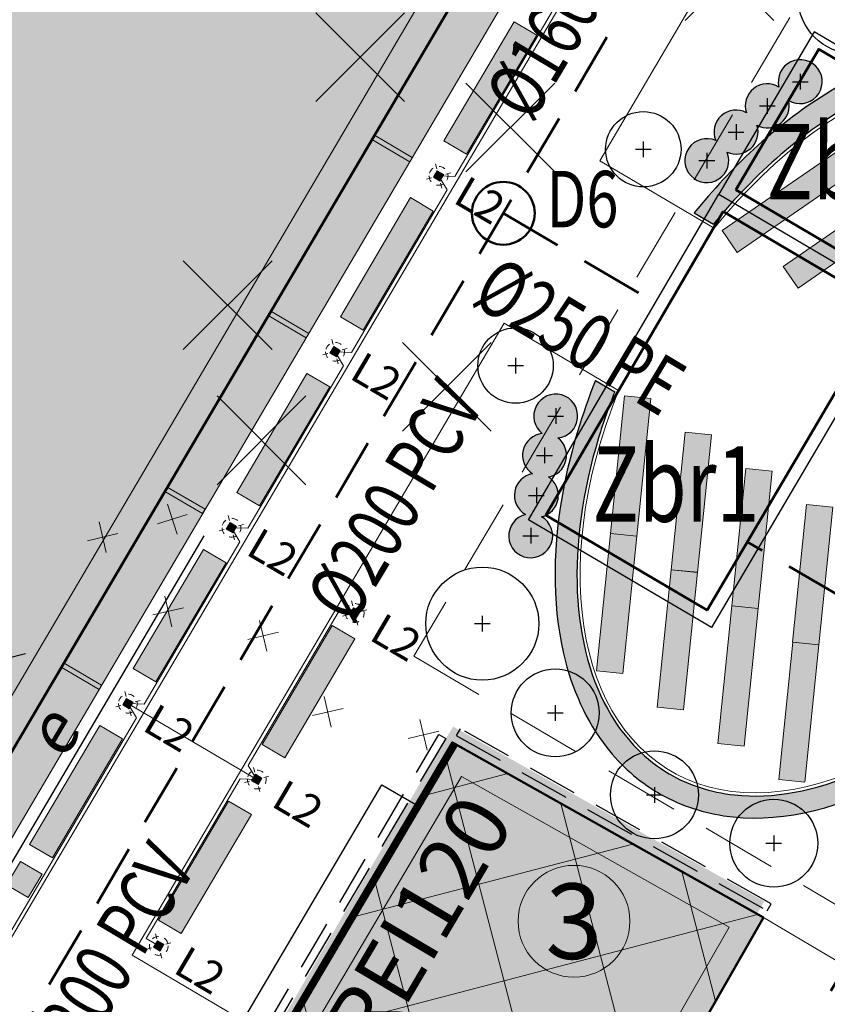
# Model space of a CAD drawing. Extents: x 7411210 to 7411623, y 5824121 to 5824268.
# Drawn here: x 7411336 to 7411349, y 5824199 to 5824215 of the extents above; entities that cross this region are included whole.
import ezdxf

# ---------------------------------------------------------------- set-up
doc = ezdxf.new("R2010")
doc.units = 0
for name, pattern in [('1', [0]), ('2', [1.5, 1, -0.5]), ('2_KTCR02', [0.6, 0.4, -0.2])]:
    doc.linetypes.add(name, pattern=pattern)
for name, color, linetype, lineweight, true_color in [('!_PZT_-_DRZEWA', 7, 'Continuous', 30, 0x008000), ('!_PZT_-_DRZEWA_DO_WYCINKI', 7, 'Continuous', 30, 0x008000), ('!_PZT_-_KRZEWY', 7, 'Continuous', 30, 0x008000), ('!_PZT_-_PNĄCZA', 7, 'Continuous', 30, 0x005c00), ('!_PZT_-_ŻYWOPŁOT', 7, 'Continuous', 30, 0x008000)]:
    doc.layers.add(name, color=color, linetype=linetype, lineweight=lineweight, true_color=true_color)
for name, color, linetype, lineweight in [('!_PZT_-_ENERGIA', 1, 'Continuous', 30), ('!_PZT_-_INSTALACJE_ROZBIÓRKI', 7, 'Continuous', 15), ('!_PZT_-_KANALIZACJA_DESZCZOWA', 96, 'Continuous', 50), ('!_PZT_-_KOSZE', 7, 'Continuous', 9), ('!_PZT_-_NAWIERZCHNIA', 7, 'Continuous', 15), ('!_PZT_-_OPASKA_ŻWIROWA', 7, 'Continuous', 15), ('!_PZT_-_OPIS', 7, 'Continuous', 13), ('!_PZT_-_OŚWIETLENIE', 7, 'Continuous', 9), ('!_PZT_-_OŚWIETLENIE_INSTALACJA', 22, 'Continuous', 20), ('!_PZT_-_P-POŻ', 10, 'Continuous', 9), ('!_PZT_-_ZABUDOWA_ISTNIEJĄCA', 7, '1', 50), ('!_PZT_-_ZABUDOWA_ISTNIEJĄCA_ROZBIÓRKI', 10, '1', 30), ('!_PZT_-_ZABUDOWA_PROJEKTOWANA', 7, '1', 50), ('!_PZT_-_ZADASZNIE_SEZONOWE', 5, '2_KTCR02', 13), ('!_PZT_-_ŁAWKI', 7, 'Continuous', 9), ('_AD_opisy', 7, 'Continuous', 25), ('_AD_opisy_średnic', 7, 'Continuous', 25)]:
    doc.layers.add(name, color=color, linetype=linetype, lineweight=lineweight)
doc.layers.add('!_PZT_-_WYPEŁNIENIE_OPASKA_ŻWIROWA', color=7, linetype='Continuous', lineweight=0, true_color=0xb0b0b0, transparency=0.5)
doc.layers.add('!_PZT_-_WYPEŁNIENIE_ZABUDOWA', color=7, linetype='Continuous', lineweight=0, true_color=0xb76c6c, transparency=0.5)
doc.layers.add('!_PZT_-_WYPEŁNIENIE_ZIELEŃ_NISKA', color=97, linetype='Continuous', lineweight=0, transparency=0.5)
doc.styles.add('ARIAL', font='arial.ttf')
doc.styles.add('OPIS', font='romans.shx', dxfattribs={"width": 0.8})
doc.styles.get("Standard").update_dxf_attribs({"font": 'romans.shx'})

# ---------------------------------------------------------------- blocks, each defined once
blk = doc.blocks.new('A$C5BD3398E')
for points in [[(0, -0.5), (0, 0.5)], [(0.5, 0), (-0.5, 0)]]:
    blk.add_lwpolyline(points)
blk = doc.blocks.new('A$C743C3E50')
for points in [[(0, 1), (0, -1)], [(-1, 0), (1, 0)]]:
    blk.add_lwpolyline(points)
blk = doc.blocks.new('A$C6E9D563E')
for points in [[(-0.125, 0), (0.125, 0)], [(0, 0.125), (0, -0.125)]]:
    blk.add_lwpolyline(points)
blk.add_circle((0, 0), 0.9)
blk = doc.blocks.new('A$C0F6E42B4')
for points in [[(-0.125, 0), (0.125, 0)], [(0, 0.125), (0, -0.125)], [(-0.524, -0.26), (-0.524, -0.51)], [(-0.649, -0.385), (-0.399, -0.385)], [(-1.022, -0.677), (-1.022, -0.927)], [(-1.147, -0.802), (-0.897, -0.802)], [(-1.487, -1.132), (-1.487, -1.382)], [(-1.612, -1.257), (-1.362, -1.257)]]:
    blk.add_lwpolyline(points)
for centre, start, end in [((0, 0), 238.0991, 194.5255), ((-0.524, -0.385), 58.0991, 198.1599), ((-0.524, -0.385), 241.7335, 14.5255), ((-1.022, -0.802), 61.7335, 202.58), ((-1.022, -0.802), 246.1536, 18.1599), ((-1.487, -1.257), 66.1536, 22.58)]:
    blk.add_arc(centre, 0.35, start, end)
blk = doc.blocks.new('A$C3A2C2858')
for points in [[(-0.125, 0), (0.125, 0)], [(0, 0.125), (0, -0.125)]]:
    blk.add_lwpolyline(points)
blk.add_circle((0, 0), 0.6)
blk = doc.blocks.new('A$C36CB688B')
for points in [[(-0.125, 0), (0.125, 0)], [(0, 0.125), (0, -0.125)]]:
    blk.add_lwpolyline(points)
blk.add_circle((0, 0), 0.7)
blk = doc.blocks.new('A$C093047DB')
for points in [[(-0.125, 0), (0.125, 0)], [(0, 0.125), (0, -0.125)], [(-0.304, -0.625), (-0.054, -0.625)], [(-0.179, -0.5), (-0.179, -0.75)], [(-0.309, -1.137), (-0.309, -1.387)], [(-0.434, -1.262), (-0.184, -1.262)], [(-0.399, -1.781), (-0.399, -2.031)], [(-0.524, -1.906), (-0.274, -1.906)]]:
    blk.add_lwpolyline(points)
for centre, start, end in [((0, 0), 275.8114, 232.2378), ((-0.179, -0.625), 95.8114, 236.658), ((-0.179, -0.625), 280.2316, 52.2378), ((-0.309, -1.262), 100.2316, 240.2924), ((-0.309, -1.262), 283.866, 56.658), ((-0.399, -1.906), 103.866, 60.2924)]:
    blk.add_arc(centre, 0.35, start, end)
blk = doc.blocks.new('A$C5AFC0252')
h = blk.add_hatch(color=23)
h.dxf.hatch_style = 1
h.paths.add_polyline_path([(2.199, -0.428), (-0.001, -0.42), (0, 0), (2.2, -0.008)])
blk.add_lwpolyline([(2.199, -0.428), (-0.001, -0.42), (0, 0), (2.2, -0.008), (2.199, -0.428)])
blk = doc.blocks.new('A$C695D27EF')
h = blk.add_hatch(color=253)
h.dxf.hatch_style = 1
h.paths.add_polyline_path([(0.06, 0.06), (-0.06, 0.06), (-0.06, -0.06), (0.06, -0.06)])
at = {"color": 1, "linetype": '2_KTCR02', "ltscale": 0.2}
for p, q in [((-0.083, 0.083), (-0.141, 0.141)), ((0.141, 0.141), (0.083, 0.083)), ((-0.083, -0.083), (-0.141, -0.141)), ((0.141, -0.141), (0.083, -0.083))]:
    blk.add_line(p, q, dxfattribs=at)
at = {"color": 1}
blk.add_lwpolyline([(0.06, 0.06), (-0.06, 0.06), (-0.06, -0.06), (0.06, -0.06)], close=True, dxfattribs=at)
at = {"color": 1, "linetype": '2_KTCR02', "ltscale": 0.2}
blk.add_circle((0, 0), 0.15, dxfattribs=at)
blk = doc.blocks.new('A$C45E97D53')
h = blk.add_hatch(color=253)
h.dxf.hatch_style = 1
edge = h.paths.add_edge_path()
edge.add_line((0.2, 0), (-0.2, 0))
edge.add_line((-0.2, 0), (-0.2, -0.43))
edge.add_line((-0.2, -0.43), (0.2, -0.43))
edge.add_line((0.2, -0.43), (0.2, 0))
blk.add_lwpolyline([(0.2, 0), (-0.2, 0), (-0.2, -0.43), (0.2, -0.43)], close=True)
blk = doc.blocks.new('A$C4E813BDF')
for p, q in [((0, 0.25), (0, -0.25)), ((-0.25, 0), (0.25, 0))]:
    blk.add_line(p, q)

msp = doc.modelspace()

# ---------------------------------------------------------------- hatches: boundary and pattern name
at = {"layer": '!_PZT_-_WYPEŁNIENIE_OPASKA_ŻWIROWA'}
h = msp.add_hatch(color=256, dxfattribs=at)
h.dxf.hatch_style = 1
h.paths.add_polyline_path([(7411333.572, 5824199.175), (7411334.175, 5824198.82), (7411332.958, 5824196.752), (7411332.355, 5824197.107)])
h.paths.add_polyline_path([(7411334.216, 5824198.889), (7411333.613, 5824199.244), (7411335.221, 5824201.976), (7411335.824, 5824201.621)])
h.paths.add_polyline_path([(7411335.865, 5824201.689), (7411335.261, 5824202.045), (7411336.87, 5824204.776), (7411337.473, 5824204.421)])
h.paths.add_polyline_path([(7411337.513, 5824204.49), (7411336.91, 5824204.845), (7411338.518, 5824207.577), (7411339.122, 5824207.222)])
h.paths.add_polyline_path([(7411340.811, 5824210.092), (7411340.208, 5824210.447), (7411341.816, 5824213.179), (7411342.419, 5824212.824)])
h.paths.add_polyline_path([(7411343.464, 5824215.979), (7411344.068, 5824215.624), (7411342.46, 5824212.892), (7411341.856, 5824213.248)])
h.paths.add_polyline_path([(7411343.505, 5824216.048), (7411344.108, 5824215.693), (7411345.716, 5824218.425), (7411345.113, 5824218.78)])
h.paths.add_polyline_path([(7411345.154, 5824218.849), (7411345.757, 5824218.494), (7411346.072, 5824219.028), (7411345.468, 5824219.383)])
h.paths.add_polyline_path([(7411339.162, 5824207.291), (7411338.559, 5824207.646), (7411340.167, 5824210.378), (7411340.77, 5824210.023)])
at = {"layer": '!_PZT_-_WYPEŁNIENIE_OPASKA_ŻWIROWA', "transparency": 33554687}
h = msp.add_hatch(dxfattribs=at)
h.set_pattern_fill('AR-SAND', scale=0.0075, angle=149)
h.set_pattern_definition([(156.0159, (7411345.15374, 5824218.8491), (-0.316801, -0.1857796), [0, -0.28956, 0, -0.32385, 0, -0.3095625]), (126.0159, (7411345.15374, 5824218.8491), (-0.63335, 0.039582), [0, -0.15621, 0, -0.260985, 0, -0.1000125]), (86.0159, (7411345.2656, 5824218.6432), (-0.284163, 0.5207603), [0, -0.09525, 0, -0.3429, 0, -0.447675]), (76.0159, (7411345.2656, 5824218.6432), (-0.420306, 0.423374), [0, -0.047625, 0, -0.22479, 0, -0.257175])])
h.paths.add_polyline_path([(7411333.572, 5824199.175), (7411334.175, 5824198.82), (7411332.958, 5824196.752), (7411332.355, 5824197.107)])
h.paths.add_polyline_path([(7411334.216, 5824198.889), (7411333.613, 5824199.244), (7411335.221, 5824201.976), (7411335.824, 5824201.621)])
h.paths.add_polyline_path([(7411335.865, 5824201.689), (7411335.261, 5824202.045), (7411336.87, 5824204.776), (7411337.473, 5824204.421)])
h.paths.add_polyline_path([(7411337.513, 5824204.49), (7411336.91, 5824204.845), (7411338.518, 5824207.577), (7411339.122, 5824207.222)])
h.paths.add_polyline_path([(7411340.811, 5824210.092), (7411340.208, 5824210.447), (7411341.816, 5824213.179), (7411342.419, 5824212.824)])
h.paths.add_polyline_path([(7411343.464, 5824215.979), (7411344.068, 5824215.624), (7411342.46, 5824212.892), (7411341.856, 5824213.248)])
h.paths.add_polyline_path([(7411343.505, 5824216.048), (7411344.108, 5824215.693), (7411345.716, 5824218.425), (7411345.113, 5824218.78)])
h.paths.add_polyline_path([(7411345.154, 5824218.849), (7411345.757, 5824218.494), (7411346.072, 5824219.028), (7411345.468, 5824219.383)])
h.paths.add_polyline_path([(7411339.162, 5824207.291), (7411338.559, 5824207.646), (7411340.167, 5824210.378), (7411340.77, 5824210.023)])
at = {"layer": '!_PZT_-_WYPEŁNIENIE_ZABUDOWA'}
h = msp.add_hatch(color=256, dxfattribs=at)
h.dxf.hatch_style = 1
h.paths.add_polyline_path([(7411343.567, 5824221.083), (7411343.499, 5824221.123), (7411338.181, 5824224.253), (7411325.27, 5824202.32), (7411320.73, 5824194.65), (7411327.348, 5824190.855), (7411330.307, 5824195.881), (7411330.347, 5824195.95), (7411331.37, 5824197.686), (7411332.355, 5824197.107), (7411333.572, 5824199.175), (7411334.175, 5824198.82), (7411334.216, 5824198.889), (7411333.613, 5824199.244), (7411335.221, 5824201.976), (7411335.824, 5824201.621), (7411335.865, 5824201.689), (7411335.261, 5824202.045), (7411336.87, 5824204.776), (7411337.473, 5824204.421), (7411337.513, 5824204.49), (7411336.91, 5824204.845), (7411338.518, 5824207.577), (7411339.122, 5824207.222), (7411339.162, 5824207.291), (7411338.559, 5824207.646), (7411340.167, 5824210.378), (7411340.77, 5824210.023), (7411340.811, 5824210.092), (7411340.208, 5824210.447), (7411341.816, 5824213.179), (7411342.419, 5824212.824), (7411342.46, 5824212.892), (7411341.856, 5824213.248), (7411343.464, 5824215.979), (7411344.068, 5824215.624), (7411344.108, 5824215.693), (7411343.505, 5824216.048), (7411345.113, 5824218.78), (7411345.716, 5824218.425), (7411345.757, 5824218.494), (7411345.154, 5824218.849), (7411345.722, 5824219.814)])
h = msp.add_hatch(color=256, dxfattribs=at)
h.dxf.hatch_style = 1
edge = h.paths.add_edge_path()
edge.add_line((7411340.366, 5824199.124), (7411343.109, 5824203.832))
edge.add_line((7411343.109, 5824203.832), (7411348.064, 5824201.049))
edge.add_line((7411348.064, 5824201.049), (7411345.277, 5824196.243))
edge.add_line((7411345.277, 5824196.243), (7411340.357, 5824199.109))
h = msp.add_hatch(color=256, dxfattribs=at)
h.dxf.hatch_style = 1
h.paths.add_polyline_path([(7411340.3, 5824198.84), (7411345.27, 5824195.93), (7411348.05, 5824200.79), (7411343.1, 5824203.58)])
h = msp.add_hatch(dxfattribs=at)
h.set_pattern_fill('ANSI37', scale=0.5)
h.set_pattern_definition([(14.65, (7411340.8486, 5824198.9823), (-0.4015, 1.53589), []), (104.65, (7411340.8486, 5824198.9823), (-1.53589, -0.4015), [])])
h.paths.add_polyline_path([(7411340.3, 5824198.84), (7411345.27, 5824195.93), (7411348.05, 5824200.79), (7411343.1, 5824203.58)])
at = {"layer": '!_PZT_-_WYPEŁNIENIE_ZIELEŃ_NISKA'}
h = msp.add_hatch(color=256, dxfattribs=at)
h.dxf.hatch_style = 1
edge = h.paths.add_edge_path()
edge.add_spline(control_points=[(7411345.377, 5824209.341), (7411345.16, 5824208.801), (7411344.993, 5824208.25), (7411344.69, 5824206.744), (7411344.679, 5824205.806), (7411345.001, 5824204.424), (7411345.231, 5824203.913), (7411345.785, 5824203.207), (7411346.059, 5824202.964), (7411346.37, 5824202.781)], knot_values=[4.951234, 4.951234, 4.951234, 4.951234, 5.222505, 5.222505, 5.706212, 5.706212, 6.045021, 6.045021, 6.283185, 6.283185, 6.283185, 6.283185], degree=3, periodic=0)
edge.add_spline(control_points=[(7411346.37, 5824202.781), (7411346.688, 5824202.594), (7411347.041, 5824202.471), (7411348.235, 5824202.288), (7411349.143, 5824202.483), (7411350.758, 5824203.316), (7411351.475, 5824203.872), (7411352.758, 5824205.237), (7411353.326, 5824206.044), (7411354.208, 5824207.763), (7411354.525, 5824208.674), (7411354.845, 5824210.44), (7411354.85, 5824211.295), (7411354.564, 5824212.61), (7411354.349, 5824213.116), (7411353.734, 5824213.951), (7411353.334, 5824214.275), (7411352.487, 5824214.65), (7411352.058, 5824214.734), (7411351.167, 5824214.731), (7411350.705, 5824214.646), (7411349.436, 5824214.205), (7411348.629, 5824213.697), (7411347.562, 5824212.716), (7411347.245, 5824212.377), (7411346.95, 5824212.013)], knot_values=[0, 0, 0, 0, 0.242822, 0.242822, 0.775644, 0.775644, 1.219496, 1.219496, 1.663348, 1.663348, 2.1072, 2.1072, 2.551052, 2.551052, 2.882721, 2.882721, 3.214389, 3.214389, 3.492886, 3.492886, 3.771384, 3.771384, 4.255091, 4.255091, 4.473477, 4.473477, 4.473477, 4.473477], degree=3, periodic=0)
edge.add_line((7411346.95, 5824212.013), (7411347.255, 5824211.833))
edge.add_spline(control_points=[(7411347.255, 5824211.833), (7411347.589, 5824212.241), (7411347.95, 5824212.613), (7411348.976, 5824213.497), (7411349.67, 5824213.915), (7411351.026, 5824214.389), (7411351.687, 5824214.445), (7411352.851, 5824214.179), (7411353.352, 5824213.856), (7411354.091, 5824212.897), (7411354.33, 5824212.262), (7411354.506, 5824210.802), (7411354.444, 5824209.977), (7411354.031, 5824208.29), (7411353.68, 5824207.429), (7411352.758, 5824205.829), (7411352.186, 5824205.092), (7411350.926, 5824203.878), (7411350.238, 5824203.402), (7411348.874, 5824202.802), (7411348.198, 5824202.678), (7411347.211, 5824202.785), (7411346.859, 5824202.899), (7411346.548, 5824203.082)], knot_values=[0, 0, 0, 0, 0.254368, 0.254368, 0.691961, 0.691961, 1.129554, 1.129554, 1.567146, 1.567146, 2.004739, 2.004739, 2.442332, 2.442332, 2.879925, 2.879925, 3.317518, 3.317518, 3.755111, 3.755111, 4.192704, 4.192704, 4.465044, 4.465044, 4.465044, 4.465044], degree=3, periodic=0)
edge.add_spline(control_points=[(7411346.548, 5824203.082), (7411346.18, 5824203.299), (7411345.868, 5824203.613), (7411345.308, 5824204.538), (7411345.122, 5824205.217), (7411345.053, 5824206.74), (7411345.17, 5824207.583), (7411345.5, 5824208.675), (7411345.586, 5824208.919), (7411345.682, 5824209.162)], knot_values=[4.95972, 4.95972, 4.95972, 4.95972, 5.281857, 5.281857, 5.71945, 5.71945, 6.157043, 6.157043, 6.283185, 6.283185, 6.283185, 6.283185], degree=3, periodic=0)
edge.add_line((7411345.682, 5824209.162), (7411345.377, 5824209.341))
h = msp.add_hatch(color=256, dxfattribs=at)
h.dxf.hatch_style = 1
edge = h.paths.add_edge_path()
edge.add_arc((7411347.15, 5824212.843), 0.35, 66.1536, 382.58)
edge.add_arc((7411347.614, 5824213.297), 0.35, 246.1536, 378.1599)
edge.add_arc((7411348.112, 5824213.714), 0.35, 241.7335, 374.5255)
edge.add_arc((7411348.636, 5824214.099), 0.35, 238.0991, 554.5255)
edge.add_arc((7411348.112, 5824213.714), 0.35, 58.0991, 198.1599)
edge.add_arc((7411347.614, 5824213.297), 0.35, 61.7335, 202.58)
h = msp.add_hatch(color=256, dxfattribs=at)
h.dxf.hatch_style = 1
edge = h.paths.add_edge_path()
edge.add_arc((7411344.744, 5824208.775), 0.35, -84.1886, 232.2378, ccw=False)
edge.add_arc((7411344.565, 5824208.151), 0.35, -79.7684, 52.2378, ccw=False)
edge.add_arc((7411344.435, 5824207.514), 0.35, -76.134, 56.658, ccw=False)
edge.add_arc((7411344.345, 5824206.87), 0.35, -256.134, 60.2924, ccw=False)
edge.add_arc((7411344.435, 5824207.514), 0.35, 100.2316, 240.2924, ccw=False)
edge.add_arc((7411344.565, 5824208.151), 0.35, 95.8114, 236.658, ccw=False)
at = {"layer": '!_PZT_-_ZABUDOWA_ISTNIEJĄCA'}
h = msp.add_hatch(color=256, dxfattribs=at)
h.dxf.hatch_style = 1
h.paths.add_polyline_path([(7411340.3, 5824198.84), (7411345.27, 5824195.93), (7411348.05, 5824200.79), (7411343.1, 5824203.58)])
h.paths.add_polyline_path([(7411340.849, 5824198.982), (7411345.123, 5824196.479), (7411347.503, 5824200.639), (7411343.245, 5824203.039)], flags=16)
at = {"layer": '!_PZT_-_ZABUDOWA_PROJEKTOWANA', "transparency": 33554687}
h = msp.add_hatch(color=256, dxfattribs=at)
h.dxf.hatch_style = 1
h.paths.add_polyline_path([(7411326.958, 5824191.079), (7411327.348, 5824190.855), (7411331.37, 5824197.686), (7411332.355, 5824197.107), (7411345.722, 5824219.814), (7411338.181, 5824224.253), (7411325.27, 5824202.32), (7411320.73, 5824194.65), (7411321.12, 5824194.426), (7411325.658, 5824202.091), (7411338.341, 5824223.637), (7411345.106, 5824219.655), (7411332.195, 5824197.723), (7411331.21, 5824198.303)])

# ---------------------------------------------------------------- linework, layer by layer
at = {"layer": '!_PZT_-_ENERGIA'}
for points in [[(7411327.73, 5824204.44), (7411335.146, 5824200.074), (7411339.147, 5824206.871)], [(7411337.806, 5824195.821), (7411341.977, 5824202.907), (7411342.515, 5824202.59)]]:
    msp.add_lwpolyline(points, dxfattribs=at)
at = {"layer": '!_PZT_-_KANALIZACJA_DESZCZOWA', "linetype": '2'}
for q in [(7411347.793, 5824206.771), (7411343.29, 5824189.712)]:
    msp.add_line((7411351.915, 5824204.364), q, dxfattribs=at)
for points in [[(7411346.319, 5824216.098), (7411332.989, 5824193.454)], [(7411343.909, 5824212.004), (7411346.501, 5824210.478)]]:
    msp.add_lwpolyline(points, dxfattribs=at)
at = {"layer": '!_PZT_-_KANALIZACJA_DESZCZOWA'}
msp.add_circle((7411343.909, 5824212.004), 0.5, dxfattribs=at)
at = {"layer": '!_PZT_-_NAWIERZCHNIA'}
for p, q in [((7411346.761, 5824218.622), (7411333.647, 5824196.346)), ((7411348.312, 5824217.709), (7411345.446, 5824212.84)), ((7411338.001, 5824200.193), (7411343.924, 5824210.255)), ((7411348.05, 5824200.79), (7411349.94, 5824199.678)), ((7411340.3, 5824198.84), (7411338.001, 5824200.193))]:
    msp.add_line(p, q, dxfattribs=at)
for points in [[(7411345.446, 5824212.84), (7411347.266, 5824211.769)], [(7411343.924, 5824210.255), (7411345.744, 5824209.183)]]:
    msp.add_lwpolyline(points, dxfattribs=at)
msp.add_ellipse((7411349.769, 5824208.555), major_axis=(-3.196, -5.429), ratio=0.619048, start_param=4.952793, end_param=10.75517, dxfattribs=at)
at = {"layer": '!_PZT_-_OPASKA_ŻWIROWA'}
msp.add_line((7411346.072, 5824219.028), (7411332.958, 5824196.752), dxfattribs=at)
at = {"layer": '!_PZT_-_OPIS'}
msp.add_circle((7411345.034, 5824200.733), 0.89, dxfattribs=at)
at = {"layer": '!_PZT_-_OŚWIETLENIE_INSTALACJA', "transparency": 33554687}
msp.add_line((7411337.933, 5824204.197), (7411339.984, 5824202.99), dxfattribs=at)
for points in [[(7411334.463, 5824197.85), (7411334.77, 5824198.371), (7411334.635, 5824198.596), (7411334.897, 5824198.587), (7411338.067, 5824203.973), (7411337.933, 5824204.197), (7411338.194, 5824204.188), (7411339.716, 5824206.773), (7411339.581, 5824206.998), (7411339.843, 5824206.989), (7411341.365, 5824209.574), (7411341.23, 5824209.799), (7411341.492, 5824209.79), (7411343.014, 5824212.375), (7411342.879, 5824212.599), (7411343.14, 5824212.59), (7411346.311, 5824217.976), (7411346.176, 5824218.201), (7411346.438, 5824218.192), (7411350.714, 5824216.122), (7411351.067, 5824216.377), (7411351.015, 5824215.944), (7411355.173, 5824213.496), (7411355.376, 5824213.841)], [(7411338.424, 5824200.34), (7411338.225, 5824200.456), (7411339.722, 5824202.999), (7411339.984, 5824202.99), (7411339.849, 5824203.214), (7411341.282, 5824205.649), (7411341.544, 5824205.64)]]:
    msp.add_lwpolyline(points, dxfattribs=at)
at = {"layer": '!_PZT_-_P-POŻ', "lineweight": 30, "const_width": 0.1}
msp.add_lwpolyline([(7411340.343, 5824198.815), (7411343.144, 5824203.555)], dxfattribs=at)
at = {"layer": '!_PZT_-_PNĄCZA', "linetype": '2_KTCR02', "ltscale": 2}
for points in [[(7411340.192, 5824198.904), (7411340.084, 5824198.967), (7411342.885, 5824203.707), (7411342.992, 5824203.644), (7411340.192, 5824198.904)], [(7411343.161, 5824203.689), (7411348.111, 5824200.899), (7411348.173, 5824201.008), (7411343.223, 5824203.798), (7411343.161, 5824203.689)]]:
    msp.add_lwpolyline(points, dxfattribs=at)
at = {"layer": '!_PZT_-_WYPEŁNIENIE_ZABUDOWA', "color": 7}
msp.add_lwpolyline([(7411321.12, 5824194.426), (7411325.658, 5824202.091), (7411338.341, 5824223.637), (7411345.106, 5824219.655), (7411332.195, 5824197.723), (7411331.21, 5824198.303), (7411326.958, 5824191.079)], dxfattribs=at)
msp.add_lwpolyline([(7411340.849, 5824198.982), (7411345.123, 5824196.479), (7411347.503, 5824200.639), (7411343.245, 5824203.039)], close=True, dxfattribs=at)
at = {"layer": '!_PZT_-_ZABUDOWA_ISTNIEJĄCA'}
msp.add_lwpolyline([(7411340.3, 5824198.84), (7411345.27, 5824195.93), (7411348.05, 5824200.79), (7411348.05, 5824200.79), (7411343.1, 5824203.58), (7411340.3, 5824198.84)], dxfattribs=at)
at = {"layer": '!_PZT_-_ZABUDOWA_PROJEKTOWANA'}
msp.add_lwpolyline([(7411320.73, 5824194.65), (7411325.27, 5824202.32), (7411338.181, 5824224.253), (7411345.722, 5824219.814), (7411332.355, 5824197.107), (7411331.37, 5824197.686), (7411327.348, 5824190.855)], dxfattribs=at)
at = {"layer": '!_PZT_-_ZABUDOWA_PROJEKTOWANA', "lineweight": 0}
for points in [[(7411341.856, 5824213.248), (7411342.46, 5824212.892), (7411342.419, 5824212.824), (7411341.816, 5824213.179)], [(7411340.208, 5824210.447), (7411340.811, 5824210.092), (7411340.77, 5824210.023), (7411340.167, 5824210.378)], [(7411338.559, 5824207.646), (7411339.162, 5824207.291), (7411339.122, 5824207.222), (7411338.518, 5824207.577)], [(7411336.91, 5824204.845), (7411337.513, 5824204.49), (7411337.473, 5824204.421), (7411336.87, 5824204.776)]]:
    msp.add_lwpolyline(points, close=True, dxfattribs=at)
at = {"layer": '!_PZT_-_ZADASZNIE_SEZONOWE', "ltscale": 3}
msp.add_lwpolyline([(7411349.384, 5824216.672), (7411342.485, 5824204.952), (7411350.155, 5824200.437), (7411357.054, 5824212.157), (7411349.384, 5824216.672)], dxfattribs=at)
at = {"layer": '!_PZT_-_ŻYWOPŁOT'}
for points in [[(7411346.95, 5824212.013), (7411347.255, 5824211.833)], [(7411345.377, 5824209.341), (7411345.682, 5824209.162)]]:
    msp.add_lwpolyline(points, dxfattribs=at)
for points, knots in [([(7411346.37, 5824202.781), (7411346.688, 5824202.594), (7411347.041, 5824202.471), (7411348.235, 5824202.288), (7411349.143, 5824202.483), (7411350.758, 5824203.316), (7411351.475, 5824203.872), (7411352.758, 5824205.237), (7411353.326, 5824206.044), (7411354.208, 5824207.763), (7411354.525, 5824208.674), (7411354.845, 5824210.44), (7411354.85, 5824211.295), (7411354.564, 5824212.61), (7411354.349, 5824213.116), (7411353.734, 5824213.951), (7411353.334, 5824214.275), (7411352.487, 5824214.65), (7411352.058, 5824214.734), (7411351.167, 5824214.731), (7411350.705, 5824214.646), (7411349.436, 5824214.205), (7411348.629, 5824213.697), (7411347.562, 5824212.716), (7411347.245, 5824212.377), (7411346.95, 5824212.013)], [0, 0, 0, 0, 0.242822, 0.242822, 0.775644, 0.775644, 1.219496, 1.219496, 1.663348, 1.663348, 2.1072, 2.1072, 2.551052, 2.551052, 2.882721, 2.882721, 3.214389, 3.214389, 3.492886, 3.492886, 3.771384, 3.771384, 4.255091, 4.255091, 4.473477, 4.473477, 4.473477, 4.473477]), ([(7411346.548, 5824203.082), (7411346.859, 5824202.899), (7411347.211, 5824202.785), (7411348.198, 5824202.678), (7411348.874, 5824202.802), (7411350.238, 5824203.402), (7411350.926, 5824203.878), (7411352.186, 5824205.092), (7411352.758, 5824205.829), (7411353.68, 5824207.429), (7411354.031, 5824208.29), (7411354.444, 5824209.977), (7411354.506, 5824210.802), (7411354.33, 5824212.262), (7411354.091, 5824212.897), (7411353.352, 5824213.856), (7411352.851, 5824214.179), (7411351.687, 5824214.445), (7411351.026, 5824214.389), (7411349.67, 5824213.915), (7411348.976, 5824213.497), (7411347.95, 5824212.613), (7411347.589, 5824212.241), (7411347.255, 5824211.833)], [0, 0, 0, 0, 0.27234, 0.27234, 0.709933, 0.709933, 1.147526, 1.147526, 1.585119, 1.585119, 2.022712, 2.022712, 2.460305, 2.460305, 2.897898, 2.897898, 3.335491, 3.335491, 3.773084, 3.773084, 4.210677, 4.210677, 4.465044, 4.465044, 4.465044, 4.465044]), ([(7411345.377, 5824209.341), (7411345.16, 5824208.801), (7411344.993, 5824208.25), (7411344.69, 5824206.744), (7411344.679, 5824205.806), (7411345.001, 5824204.424), (7411345.231, 5824203.913), (7411345.785, 5824203.207), (7411346.059, 5824202.964), (7411346.37, 5824202.781)], [4.951234, 4.951234, 4.951234, 4.951234, 5.222505, 5.222505, 5.706212, 5.706212, 6.045021, 6.045021, 6.283185, 6.283185, 6.283185, 6.283185]), ([(7411345.682, 5824209.162), (7411345.586, 5824208.919), (7411345.5, 5824208.675), (7411345.17, 5824207.583), (7411345.053, 5824206.74), (7411345.122, 5824205.217), (7411345.308, 5824204.538), (7411345.868, 5824203.613), (7411346.18, 5824203.299), (7411346.548, 5824203.082)], [4.95972, 4.95972, 4.95972, 4.95972, 5.085863, 5.085863, 5.523455, 5.523455, 5.961048, 5.961048, 6.283185, 6.283185, 6.283185, 6.283185])]:
    msp.add_open_spline(points, degree=3, knots=knots, dxfattribs=at)
at = {"layer": '_AD_opisy', "lineweight": 30}
msp.add_lwpolyline([(7411347.338, 5824212.307), (7411350.268, 5824210.582), (7411351.79, 5824213.167), (7411348.86, 5824214.892), (7411347.338, 5824212.306), (7411350.268, 5824210.582), (7411347.225, 5824205.411), (7411344.311, 5824207.126)], close=True, dxfattribs=at)
at = {"layer": '_AD_opisy', "lineweight": 50}
for points in [[(7411347.612, 5824212.377), (7411348.931, 5824214.618), (7411351.517, 5824213.096), (7411350.198, 5824210.855), (7411347.612, 5824212.377)], [(7411347.409, 5824212.033), (7411349.995, 5824210.511), (7411347.154, 5824205.685), (7411344.584, 5824207.197), (7411347.409, 5824212.033)]]:
    msp.add_lwpolyline(points, dxfattribs=at)

# ---------------------------------------------------------------- block references
at = {"layer": '!_PZT_-_DRZEWA'}
for name, p in [('A$C6E9D563E', (7411349.501, 5824215.443)), ('A$C6E9D563E', (7411343.575, 5824205.471)), ('A$C36CB688B', (7411344.735, 5824204.05)), ('A$C36CB688B', (7411346.315, 5824202.745)), ('A$C36CB688B', (7411348.215, 5824201.975))]:
    msp.add_blockref(name, p, dxfattribs=at)
at = {"layer": '!_PZT_-_DRZEWA_DO_WYCINKI', "rotation": 45}
for p in [(7411347.51, 5824215.78), (7411341.63, 5824214.49), (7411344.02, 5824213.37), (7411350.25, 5824212.18), (7411339.52, 5824210.54), (7411343.01, 5824209.24), (7411340.06, 5824208.39)]:
    msp.add_blockref('A$C743C3E50', p, dxfattribs=at)
at = {"layer": '!_PZT_-_INSTALACJE_ROZBIÓRKI'}
for p, rotation in [((7411338.64, 5824207.134), 197.4174608889477), ((7411337.531, 5824206.849), 283.3545209395867), ((7411338.576, 5824205.665), 12.75753150299071), ((7411340.085, 5824205.275), 283.3545209395867), ((7411341.114, 5824204.065), 12.75753150299071), ((7411342.639, 5824203.701), 283.3545209395867)]:
    msp.add_blockref('A$C4E813BDF', p, dxfattribs=dict(at, rotation=rotation))
at = {"layer": '!_PZT_-_KOSZE', "rotation": 329.5158592922189}
msp.add_blockref('A$C45E97D53', (7411336.393, 5824201.582), dxfattribs=at)
at = {"layer": '!_PZT_-_KRZEWY'}
for name, p in [('A$C0F6E42B4', (7411348.636, 5824214.099)), ('A$C3A2C2858', (7411346.138, 5824213.023)), ('A$C3A2C2858', (7411344.104, 5824209.579)), ('A$C093047DB', (7411344.744, 5824208.775))]:
    msp.add_blockref(name, p, dxfattribs=at)
at = {"layer": '!_PZT_-_OŚWIETLENIE', "xscale": -1}
for p, rotation in [((7411342.879, 5824212.599), 149.5158590896854), ((7411341.23, 5824209.799), 149.5158590896854), ((7411339.581, 5824206.998), 149.5158590896854), ((7411341.544, 5824205.64), 149.5158591574599), ((7411337.933, 5824204.197), 149.5158590896854), ((7411339.984, 5824202.99), 149.5158591574599)]:
    msp.add_blockref('A$C695D27EF', p, dxfattribs=dict(at, rotation=rotation))
at = {"layer": '!_PZT_-_OŚWIETLENIE', "rotation": 329.5158595385907}
msp.add_blockref('A$C695D27EF', (7411338.424, 5824200.34), dxfattribs=at)
at = {"layer": '!_PZT_-_ZABUDOWA_ISTNIEJĄCA_ROZBIÓRKI', "rotation": 14.17806427436253}
msp.add_blockref('A$C5BD3398E', (7411335.82, 5824204.87), dxfattribs=at)
at = {"layer": '!_PZT_-_ŁAWKI', "color": 1, "lineweight": 30}
for p, rotation in [((7411344.442, 5824214.841), 239.7177148030053), ((7411342.793, 5824212.04), 239.7177148030053), ((7411341.145, 5824209.24), 239.7177148030053), ((7411346.256, 5824209.053), 264.3975758194017), ((7411347.223, 5824208.476), 264.3975758194017), ((7411348.19, 5824207.9), 264.3975758194017), ((7411349.156, 5824207.324), 264.3975758194017), ((7411346.034, 5824206.864), 264.3975758194017), ((7411339.496, 5824206.439), 239.7177148030053), ((7411347.001, 5824206.288), 264.3975758194017), ((7411347.967, 5824205.711), 264.3975758194017), ((7411341.547, 5824205.231), 239.7177148707798), ((7411348.934, 5824205.135), 264.3975758194017), ((7411337.847, 5824203.638), 239.7177148030053), ((7411339.898, 5824202.431), 239.7177148707798)]:
    msp.add_blockref('A$C5AFC0252', p, dxfattribs=dict(at, rotation=rotation))
at = {"layer": '!_PZT_-_ŁAWKI', "color": 1, "lineweight": 30, "xscale": -1, "rotation": 214.3975760378202}
for p in [(7411347.634, 5824211.381), (7411348.604, 5824210.812)]:
    msp.add_blockref('A$C5AFC0252', p, dxfattribs=at)

# ---------------------------------------------------------------- texts
at = {"layer": '!_PZT_-_ENERGIA', "insert": (7411337.06, 5824203.524), "char_height": 0.8, "attachment_point": 8, "rotation": 59.4289, "style": 'OPIS'}
msp.add_mtext_dynamic_manual_height_columns('{\\Q10;e}', width=5.73397, gutter_width=60, heights=[0], dxfattribs=at)
at = {"layer": '!_PZT_-_OPIS', "insert": (7411345.034, 5824200.733), "char_height": 1.2, "attachment_point": 5, "style": 'ARIAL'}
msp.add_mtext_dynamic_manual_height_columns('3', width=3, gutter_width=4, heights=[0], dxfattribs=at)
at = {"layer": '!_PZT_-_OŚWIETLENIE', "color": 22, "char_height": 0.5, "attachment_point": 4, "rotation": 329.5159, "style": 'ARIAL'}
for insert in [(7411343.215, 5824212.401), (7411341.566, 5824209.601), (7411339.917, 5824206.8), (7411341.88, 5824205.442), (7411338.269, 5824203.999), (7411340.32, 5824202.792), (7411338.76, 5824200.142)]:
    msp.add_mtext_dynamic_manual_height_columns('L2', width=0.47855, gutter_width=60, heights=[0], dxfattribs=dict(at, insert=insert))
at = {"layer": '!_PZT_-_P-POŻ', "lineweight": 30, "insert": (7411342.133, 5824200.96), "char_height": 1, "attachment_point": 2, "rotation": 59.4289, "style": 'ARIAL'}
msp.add_mtext_dynamic_manual_height_columns('REI120', width=5.73397, gutter_width=60, heights=[0], dxfattribs=at)
at = {"layer": '_AD_opisy', "lineweight": 30, "ltscale": 0.25, "width": 0.75}
for s, height, p in [('Zbr2', 1.2, (7411348.1, 5824212.227)), ('D6', 0.9, (7411344.598, 5824211.779)), ('Zbr1', 1.2, (7411345.328, 5824207.093))]:
    msp.add_text(s, height=height, dxfattribs=at).set_placement(p)
at = {"layer": '_AD_opisy_średnic', "lineweight": 30, "ltscale": 0.25, "width": 0.75}
for s, rotation, p in [('%%C160 PCV', 59.1237, (7411344.357, 5824213.427)), ('%%C250 PE', 329.1237, (7411343.375, 5824210.577)), ('%%C200 PCV', 59.1237, (7411341.509, 5824205.432)), ('%%C200 PCV', 59.1237, (7411336.917, 5824198.058))]:
    msp.add_text(s, height=0.9, rotation=rotation, dxfattribs=at).set_placement(p)

doc.saveas('drawing.dxf')
